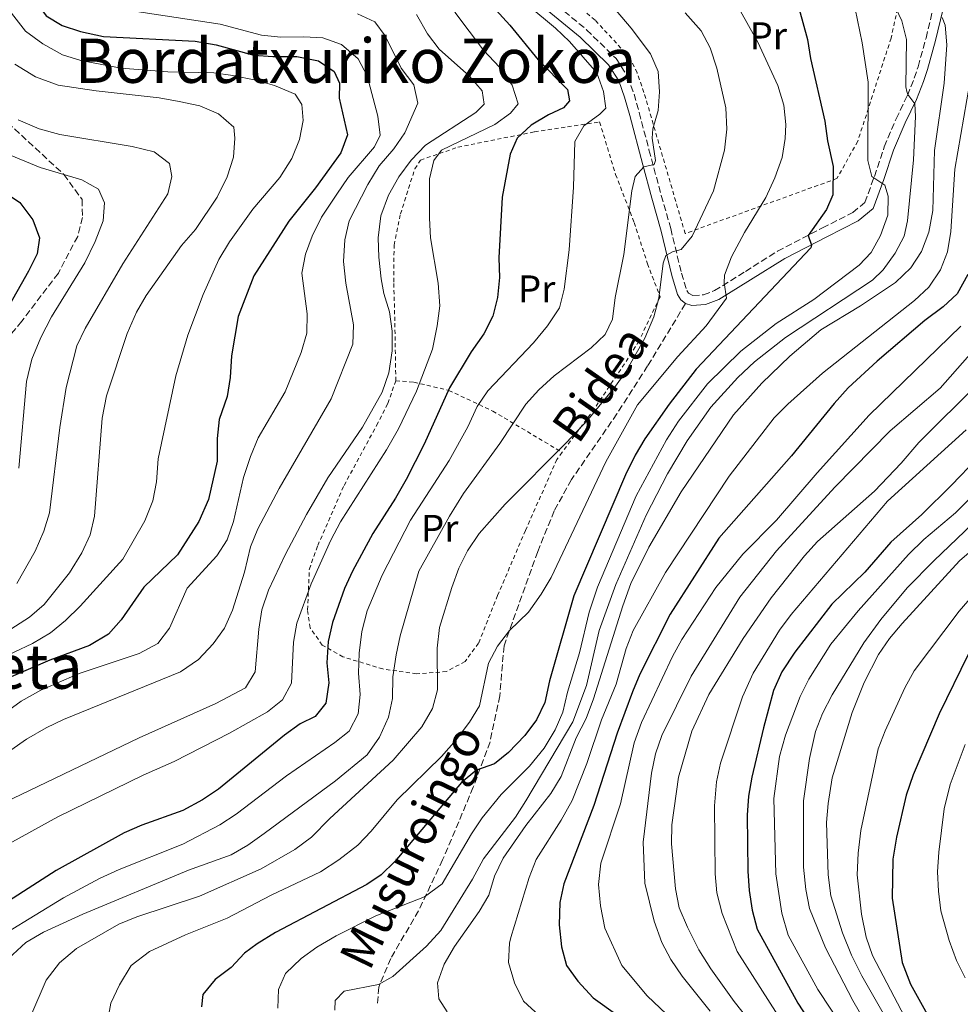
# Model space of a CAD drawing. Units: metres. Extents: x 593141 to 596561, y 4777651 to 4780012.
# Drawn here: x 593633 to 593877, y 4778821 to 4779077 of the extents above; entities that cross this region are included whole.
import ezdxf
from ezdxf.enums import TextEntityAlignment as Align

# ---------------------------------------------------------------- set-up
doc = ezdxf.new("R2010")
doc.units = ezdxf.units.M
doc.header["$MEASUREMENT"] = 0
doc.linetypes.add('DGN Style 2', pattern=[1.739922, 1.043953, -0.695969])
doc.linetypes.add('DGN Style 3', pattern=[2.435891, 1.739922, -0.695969])
for name, color, linetype, lineweight in [('Camino', 7, 'DGN Style 3', 0), ('Curva de nivel directora', 30, 'Continuous', 30), ('Curva de nivel intermedia', 30, 'Continuous', 0), ('Etiqueta de uso rústico', 92, 'Continuous', 0), ('Margen derecho', 7, 'Continuous', 0), ('Senda', 7, 'DGN Style 3', 0), ('Tela metálica o alambrada', 7, 'DGN Style 2', 0), ('Texto de rotulación de espacio menor sin especificar', 7, 'Continuous', 0), ('Texto de Área (paraje) menor', 7, 'Continuous', 0)]:
    doc.layers.add(name, color=color, linetype=linetype, lineweight=lineweight)
doc.styles.add('Style-Arial', font='arial.ttf')

msp = doc.modelspace()

# ---------------------------------------------------------------- linework, layer by layer
at = {"layer": 'Camino', "color": 7, "linetype": 'DGN Style 3', "lineweight": 0}
msp.add_polyline3d([(593765.2, 4779086.75, 280.67), (593780.34, 4779074.19, 281.55), (593787.98, 4779066.73, 281.82), (593791.03, 4779062.05, 282.29), (593792.65, 4779057.5, 282.48), (593793.99, 4779052.7, 282.95), (593796.53, 4779043.02, 284.3), (593799.73, 4779031.2, 286.48), (593802.17, 4779022.6, 288.39), (593804.96, 4779011.04, 291.31), (593806.31, 4779006.53, 292.25), (593806.76, 4779005.79, 292.55), (593807.89, 4779005.22, 292.91), (593810.67, 4779005.38, 293.3), (593813.55, 4779006.48, 294.05), (593821.54, 4779011.47, 296.58), (593829.88, 4779016.71, 298.32), (593841.55, 4779022.75, 300.84), (593849.44, 4779026.77, 303.05), (593852.55, 4779029.36, 303.95), (593855.05, 4779036.13, 305.26), (593857.6, 4779043.81, 307.45), (593860.66, 4779051.09, 308.9), (593863.62, 4779057.15, 310.11), (593865.39, 4779061.62, 310.83), (593866.38, 4779064.61, 311.4), (593868.44, 4779072.03, 313.55), (593870.31, 4779079.89, 315.59)], dxfattribs=at)
at = {"layer": 'Curva de nivel directora', "color": 30, "linetype": 'Continuous', "lineweight": 30, "flags": 128}
for points, elevation in [([(593632.99, 4779091.57), (593634.58, 4779086.74), (593637.02, 4779081.98), (593640.09, 4779077.83), (593644.25, 4779075.34), (593648.98, 4779073.73), (593654.96, 4779072.49), (593678.7, 4779071.24), (593684.17, 4779070.25), (593693.93, 4779067.63), (593698.92, 4779067.28), (593705.1, 4779067.29), (593710.74, 4779066.14), (593714.84, 4779063.32), (593716.2, 4779060.34), (593716.08, 4779056.44), (593718.27, 4779046.95), (593716.52, 4779042.29), (593710, 4779033.17), (593703.06, 4779024.54), (593693.94, 4779010.3)], 250), ([(593832.4, 4779090.97), (593837.69, 4779071.65), (593838.41, 4779066.7), (593842.15, 4779050.43), (593842.85, 4779045.37), (593844.32, 4779038.73), (593844.21, 4779031.36), (593842.56, 4779027.52)], 300), ([(593748.77, 4779088.31), (593760.37, 4779075.43), (593767.78, 4779066.42), (593775.39, 4779058.67), (593775.93, 4779055.78), (593774.31, 4779053.89), (593770.48, 4779052.08), (593765.98, 4779049.41), (593762.3, 4779046.02), (593760.52, 4779041.87), (593758.46, 4779030.78), (593757.56, 4779015.01), (593757.72, 4779009.88), (593757.21, 4779004.7), (593756.04, 4778999.84), (593753.64, 4778995.23), (593750.42, 4778990.6), (593744.79, 4778981.24), (593738.16, 4778966.64), (593733.49, 4778957.45), (593730.75, 4778952.63), (593724.89, 4778943.48), (593719.6, 4778933.68), (593717.5, 4778929.14), (593714.39, 4778920.31), (593713.24, 4778915.44), (593712.93, 4778909.84), (593713.45, 4778904.66), (593712.66, 4778899.42), (593709.88, 4778895.95), (593706.01, 4778894.01), (593701.93, 4778891.11), (593684.77, 4778877.06), (593680.62, 4778874.27), (593675.51, 4778871.54), (593664.89, 4778867.76), (593660.31, 4778865.76), (593642.65, 4778855.98), (593624.11, 4778844.09)], 275), ([(593628.73, 4779032.38), (593633.21, 4779029.4), (593636.58, 4779024.9), (593638.37, 4779020.23), (593637.73, 4779016.01), (593635.46, 4779011.51), (593630.59, 4779002.82)], 225), ([(593842.56, 4779027.52), (593837.8, 4779020.81), (593838.69, 4779018.31), (593838.5, 4779017.55), (593808.75, 4778986.06), (593801.77, 4778977.01), (593795.49, 4778968.02), (593792.9, 4778963.74), (593790.41, 4778958.69), (593777.03, 4778927.24), (593770.74, 4778905.18), (593769.46, 4778899.58), (593767.33, 4778895.07), (593764.3, 4778891.02), (593760.05, 4778886.58), (593756.43, 4778883.63), (593751.78, 4778881.99), (593747.86, 4778878.84), (593730.57, 4778858.33), (593726.98, 4778854.83), (593723.31, 4778852.3), (593699.63, 4778839.86), (593694.85, 4778836.95), (593691.54, 4778834.5), (593688.1, 4778830.81), (593683.96, 4778827.63), (593680.72, 4778823.82), (593680.4, 4778820.6)], 300), ([(593879.32, 4779010.66), (593876.53, 4779005.67), (593872.84, 4779002.29), (593868.15, 4778998.75)], 325), ([(593693.94, 4779010.3), (593689.94, 4778999.73), (593688.21, 4778989.56), (593687.85, 4778983.91), (593687.09, 4778978.96), (593684.96, 4778973.07), (593684.43, 4778968.1), (593684.42, 4778962.23), (593682.19, 4778952.25), (593679.7, 4778946.57), (593674.2, 4778937.88), (593665.41, 4778929.55), (593659.57, 4778921.02), (593656.26, 4778917.27), (593651.32, 4778914.39), (593641.04, 4778910.58), (593631.01, 4778906.21)], 250), ([(593868.15, 4778998.75), (593855.71, 4778988.19), (593848.25, 4778981.27), (593844.63, 4778977.19), (593833.52, 4778963.63), (593814.63, 4778942.2), (593802.05, 4778922.53), (593794.19, 4778906.95), (593792.21, 4778902.36), (593788.31, 4778891.58), (593782.18, 4778872.84), (593774.42, 4778852.54), (593773.35, 4778847.66), (593773.18, 4778841.86), (593773.82, 4778836.16), (593775.1, 4778831.33), (593778.02, 4778827.22), (593782.04, 4778822.89), (593794.26, 4778814.18)], 325), ([(593895, 4778976.72), (593875.05, 4778955.99), (593867.31, 4778948.33), (593859.33, 4778941.17), (593852.52, 4778933.37), (593843.99, 4778925.12), (593834.4, 4778912.63), (593831.02, 4778907.5), (593828.87, 4778902.71), (593826.23, 4778893), (593823.26, 4778880.22), (593822.36, 4778875.29), (593821.97, 4778870.3), (593822.16, 4778855.79), (593822.5, 4778850.8), (593823.33, 4778845.63), (593824.59, 4778840.78), (593835.15, 4778821.49), (593838.67, 4778816.08), (593848.74, 4778803.75), (593860.05, 4778784.05), (593867.02, 4778769.34), (593873.01, 4778753.96), (593878.22, 4778738.89)], 350), ([(593879.39, 4778912.05), (593871.82, 4778896.66), (593865.11, 4778880.77), (593863.3, 4778875.49), (593860.74, 4778864.66), (593859.83, 4778858.91), (593859.62, 4778848.81), (593862.26, 4778832.1), (593864.39, 4778826.49), (593870.05, 4778816.35), (593874.79, 4778808.88), (593885.46, 4778793.59)], 375)]:
    msp.add_lwpolyline(points, dxfattribs=dict(at, elevation=elevation))
at = {"layer": 'Curva de nivel intermedia', "color": 30, "linetype": 'Continuous', "lineweight": 0, "flags": 128}
for points, elevation in [([(593849.42, 4779082.62), (593851.85, 4779070.82), (593853.43, 4779060.6), (593853.36, 4779040.3), (593854.4, 4779036.15), (593857.75, 4779033.86), (593858.59, 4779031.04), (593858.49, 4779026.04), (593856.65, 4779020.78), (593854.16, 4779016.36), (593851.12, 4779013.11), (593839.32, 4779004.18), (593829.56, 4778997.92), (593820.41, 4778990.8), (593811.73, 4778982.33), (593804.21, 4778972.59), (593801.08, 4778967.79), (593793.17, 4778953.26), (593783.18, 4778929.53), (593780.98, 4778923.01), (593778.52, 4778912.47), (593775.38, 4778902.29), (593774.13, 4778897.04), (593772.17, 4778892.44), (593769.29, 4778887.75), (593765.52, 4778883.02), (593758.2, 4778875.66), (593753.25, 4778869.6), (593750.45, 4778865.46), (593742.87, 4778852.51), (593738.26, 4778849.1), (593725.65, 4778844.19)], 305), ([(593655.87, 4778816.3), (593656.89, 4778821.55), (593659.07, 4778826.32), (593662.11, 4778831.32), (593666.87, 4778834.91), (593676.24, 4778839.26), (593687.05, 4778843.61), (593698.51, 4778849.6), (593711.31, 4778855.58), (593716.05, 4778858.74), (593720.93, 4778862.56), (593724.38, 4778866.18), (593731.16, 4778874.29), (593742.64, 4778885.52), (593746.45, 4778889.88), (593749.97, 4778894.43), (593752.57, 4778898.7), (593754.89, 4778909.76), (593757.19, 4778914.19), (593760.3, 4778918.22), (593765.23, 4778923.06), (593768.55, 4778927.72), (593771.1, 4778932.02), (593785.35, 4778962.07), (593793.56, 4778976.82), (593804.01, 4778989.42), (593811.4, 4778997.34), (593816.61, 4779004.53), (593816, 4779008.52), (593816.16, 4779010.46), (593817.97, 4779015.24), (593821.32, 4779021.53), (593826.85, 4779030.63), (593829.17, 4779035.8), (593831.06, 4779041.03), (593831.89, 4779045.96), (593832.02, 4779049.6), (593831.5, 4779054.59), (593829.98, 4779059.74), (593824.79, 4779071), (593819.46, 4779080.43)], 295), ([(593765.06, 4779080.6), (593772.24, 4779074.57), (593775.86, 4779071.11), (593782.95, 4779063.05), (593784.76, 4779058.14), (593785.34, 4779053.88), (593783.74, 4779052.3), (593779.58, 4779049.24), (593777.31, 4779045.19), (593776.98, 4779033.37), (593775.83, 4779017.04), (593774.55, 4779006.88), (593773.27, 4779002.05), (593770.2, 4778997.31), (593766.58, 4778992.91), (593754.72, 4778980.51), (593751.91, 4778976.37), (593749.53, 4778971.14), (593744.63, 4778962.42), (593734.61, 4778946.92), (593727.32, 4778932.65), (593723.41, 4778923.33), (593721.98, 4778917.99), (593721.3, 4778912.4), (593721.17, 4778907.2)], 280), ([(593859.93, 4779081.29), (593862.18, 4779076.55), (593863.33, 4779071.68), (593863.17, 4779059.41), (593863.42, 4779058.14), (593863.74, 4779057.38), (593865.55, 4779054.99), (593865.68, 4779051.72), (593865.14, 4779040.45), (593863.59, 4779024.57), (593862.8, 4779020.64), (593860.43, 4779016.24), (593857.28, 4779011.86), (593854.52, 4779009.22), (593831.93, 4778994.28), (593823.91, 4778987.99), (593819.57, 4778983.95), (593812.6, 4778976.26), (593806.42, 4778967.52), (593801.31, 4778958.92), (593795.81, 4778948.22), (593787.9, 4778930.19), (593783.57, 4778918.27), (593780.28, 4778903.96), (593776.76, 4778894.59), (593764.57, 4778874.05), (593761.85, 4778869.77), (593753.58, 4778858.96), (593750.72, 4778853.69), (593742.48, 4778840.43), (593738.78, 4778836.36), (593730.05, 4778828.46), (593726.31, 4778826.36)], 310), ([(593623.74, 4778859.23), (593643.06, 4778869.93), (593665.24, 4778880.74), (593673.28, 4778884.3), (593687.63, 4778891.64), (593697.5, 4778897.12), (593701.38, 4778900.28), (593703.74, 4778904.62), (593704.26, 4778915.24), (593705.17, 4778920.15), (593708.86, 4778930.4), (593713.98, 4778941.7), (593716.46, 4778946.46), (593728.42, 4778965.14), (593731.55, 4778970.63), (593736.21, 4778980.36), (593740.34, 4778991.27), (593741.58, 4778997.36), (593742.25, 4779002.57), (593741.82, 4779008.39), (593739.78, 4779020.15), (593739.56, 4779025.28), (593739.55, 4779035.52), (593740.71, 4779040.23), (593742.69, 4779042.93), (593756.52, 4779049.64), (593760.62, 4779052.51), (593762.54, 4779054.96), (593761.05, 4779059.82), (593757.7, 4779064.47), (593753.62, 4779068.87), (593746.1, 4779078.76)], 270), ([(593736.22, 4779078.13), (593739.04, 4779073.18), (593742.07, 4779069.2), (593749.98, 4779062.13), (593753.23, 4779058.33), (593753.73, 4779054.85), (593751.63, 4779052.71), (593738.53, 4779044.22), (593734.83, 4779040.39), (593731.64, 4779036.04), (593728.92, 4779031.22), (593726.94, 4779025.92), (593726.26, 4779020.15), (593726.39, 4779015.15), (593727.05, 4779009.58), (593727.75, 4779005.78), (593729.17, 4779000.96), (593729.84, 4778996), (593729.86, 4778990.83), (593729.02, 4778985.16), (593727.3, 4778980.13), (593722.15, 4778971.07), (593713.21, 4778957.92), (593707.61, 4778948.4), (593702.18, 4778938.08), (593697.76, 4778928.75), (593696.07, 4778923.59), (593695.27, 4778918.64), (593694.31, 4778907.55), (593691.78, 4778903.41), (593684.11, 4778899.31), (593664.22, 4778890.38), (593624.85, 4778871.57)], 265), ([(593720.84, 4779078.36), (593725.37, 4779076.25), (593728.08, 4779072.65), (593732.18, 4779064.21), (593735.5, 4779059.87), (593736.57, 4779055.16), (593733.17, 4779047.48), (593730.31, 4779043.32), (593726.53, 4779038.89), (593723.54, 4779034.03), (593718.7, 4779024.57), (593717.61, 4779019.69), (593717.22, 4779014.04), (593717.82, 4779008.45), (593719.87, 4778997.6), (593719.64, 4778992.59), (593714.06, 4778978.41), (593700.54, 4778955.09), (593694.97, 4778944.62), (593693.12, 4778939.98), (593691.53, 4778933.43), (593688.4, 4778923.52), (593686.37, 4778918.84), (593683.41, 4778914.81), (593679.65, 4778910.71), (593674.97, 4778907.55), (593644.54, 4778895.2), (593640.05, 4778893.01), (593634.99, 4778890.06), (593626.72, 4778884.37)], 260), ([(593626.95, 4778910.4), (593636.5, 4778914.92), (593641.22, 4778917.64), (593645.07, 4778920.83), (593648.9, 4778924.56), (593660.01, 4778936.77), (593665.71, 4778946.73), (593667.78, 4778951.96), (593668.75, 4778956.86), (593669.1, 4778962.82), (593673.73, 4778984.35), (593676.85, 4778994.89), (593680.79, 4779005.44), (593684.91, 4779014.56), (593687.64, 4779019.17), (593693.68, 4779027.65), (593700.75, 4779035.83), (593703.82, 4779040.77), (593705.84, 4779045.72), (593706.81, 4779050.62), (593706.44, 4779054.76), (593704.69, 4779057.44), (593699.31, 4779059.72), (593694.52, 4779061.13), (593688.54, 4779062.29), (593683.59, 4779063.03), (593671.67, 4779063.26), (593659.54, 4779064.2), (593649.04, 4779066.22), (593644.27, 4779067.72), (593639.18, 4779070.57), (593634.74, 4779073.81), (593631.1, 4779078.53)], 245), ([(593630.27, 4778833.1), (593634.79, 4778837.31), (593639.39, 4778839.92), (593649.63, 4778844.59), (593677.01, 4778856.07), (593688.06, 4778860.02), (593692.38, 4778862.56), (593696.65, 4778865.57), (593715.16, 4778879.28), (593723.37, 4778885.98), (593726.61, 4778890.6), (593728.89, 4778895.77), (593729.96, 4778900.65), (593730.03, 4778906.27), (593730.91, 4778911.97), (593731.94, 4778916.86), (593736.79, 4778933.68), (593744.73, 4778947.92), (593748.38, 4778953.85), (593757.85, 4778966.83), (593764.58, 4778976.97), (593767.92, 4778980.7), (593771.96, 4778984.35), (593781.5, 4778991.66), (593785.13, 4778995.11), (593787.06, 4778999.06), (593787.72, 4779004.71), (593789.99, 4779015.82), (593792.09, 4779032.39), (593792.92, 4779036.1), (593795.2, 4779038.65), (593797.86, 4779039.24), (593798.22, 4779040.25), (593797.36, 4779046.03), (593797.55, 4779048.51), (593798.94, 4779053.25), (593799.29, 4779058.12), (593798.92, 4779063.33), (593796.88, 4779067.94), (593791.94, 4779074.62), (593788.03, 4779079.18)], 285), ([(593636.11, 4778818.27), (593640.06, 4778827.54), (593643.49, 4778831.96), (593647.93, 4778835.73), (593658.93, 4778842.04), (593663.56, 4778843.93), (593679.86, 4778849.32), (593695.85, 4778856.37), (593704.65, 4778861.4), (593708.94, 4778864.66), (593713.69, 4778869.48), (593730.17, 4778884.63), (593737.56, 4778893.28), (593740.33, 4778898.01), (593741.6, 4778902.84), (593741.53, 4778913.7), (593742.13, 4778919.03), (593745.33, 4778929.41), (593747.2, 4778934.48), (593749.41, 4778938.96), (593752.43, 4778943.42), (593759.19, 4778951.08), (593775.03, 4778966.95), (593780.62, 4778972.96), (593787.6, 4778981.37), (593790.5, 4778985.43), (593795.45, 4778994.15), (593797.76, 4778999.72), (593799.12, 4779004.53), (593800.21, 4779013.61), (593800.88, 4779015.63), (593802.67, 4779016.54), (593804.84, 4779017.12), (593807.7, 4779020.63), (593813.28, 4779032.36), (593816.1, 4779042.95), (593816.74, 4779048.36), (593816.49, 4779053.91), (593814.13, 4779064.26), (593812.43, 4779069.49), (593810.06, 4779073.89), (593805.93, 4779078.62)], 290), ([(593662.36, 4779079.07), (593685.21, 4779075.64), (593696, 4779072.75), (593700.98, 4779072.26), (593706.92, 4779072.38), (593711.91, 4779072.08), (593716.74, 4779070.33), (593721.01, 4779066.65), (593723.35, 4779062.22), (593726.14, 4779051.78), (593726.77, 4779046.81), (593725.33, 4779043.8)], 255), ([(593872.63, 4779077.42), (593873.41, 4779075.36), (593873.83, 4779070.29), (593873.17, 4779060.32), (593870.67, 4779042.87), (593870.2, 4779027.25), (593869.12, 4779021.67), (593867.24, 4779016.6), (593864.51, 4779012.42), (593860.53, 4779008.58), (593851.43, 4779002.5), (593841.17, 4778996.3), (593833.06, 4778989.48), (593825.8, 4778982.47), (593818.49, 4778974.23), (593804.89, 4778954.23), (593796.45, 4778939.89), (593791.8, 4778930.46), (593789.72, 4778924.7), (593782.14, 4778900.53), (593780.19, 4778895.45), (593777.67, 4778890.41), (593773.7, 4778880.38), (593771.06, 4778875.91), (593764.56, 4778867.66), (593758.64, 4778859.16), (593756.45, 4778854.5), (593755, 4778849.59), (593752.43, 4778845.3), (593746.03, 4778836.25), (593743.38, 4778831.66), (593741.6, 4778826.8), (593741.95, 4778822.65), (593744.13, 4778819.24)], 315), ([(593630.88, 4778918.63), (593635.76, 4778921.75), (593639.58, 4778924.98), (593646.11, 4778933.24), (593649.32, 4778938.42), (593651.48, 4778943.06), (593652.6, 4778947.93), (593654.59, 4778973.38), (593655.77, 4778979.17), (593661.11, 4778995.39), (593663.49, 4779000.89), (593666.02, 4779005.2), (593675.16, 4779018.18), (593678.85, 4779022.31), (593684.47, 4779030.7), (593687.06, 4779036.05), (593688.66, 4779041.09), (593689.06, 4779046.07), (593688.78, 4779048.9), (593684.83, 4779052.41), (593679.96, 4779054.48), (593674.61, 4779055.6), (593669.42, 4779056.55), (593653.08, 4779058.33), (593643.19, 4779059.85), (593637.26, 4779062.02), (593631.96, 4779065.23)], 240), ([(593879.76, 4779060.53), (593875.9, 4779037.97), (593874.83, 4779021.86), (593874, 4779016.56), (593872.16, 4779011.91), (593869.17, 4779007.37), (593865.45, 4779003.92), (593841.56, 4778985.03), (593832.58, 4778977.01), (593829.06, 4778973.47), (593817.3, 4778958.29), (593800.81, 4778933.31), (593792.38, 4778918.22), (593790.61, 4778913.56), (593788.01, 4778904.31), (593784.21, 4778895.06), (593780.43, 4778883.7), (593776.55, 4778874.1), (593773.71, 4778869), (593767.21, 4778858.86), (593765.43, 4778854.18), (593760.67, 4778838.56), (593760.32, 4778837.11), (593760.05, 4778832.11), (593761.63, 4778826.8), (593763.99, 4778822.07), (593768.06, 4778818.35)], 320), ([(593632.42, 4778930.5), (593637.23, 4778938.86), (593639.46, 4778944.06), (593640.92, 4778948.84), (593643.61, 4778970.93), (593645.25, 4778981.38), (593648.05, 4778992.13), (593650.2, 4778996.65), (593659.94, 4779013.42), (593671.65, 4779031.58), (593672.7, 4779036.09), (593672.11, 4779039.5), (593668.12, 4779042.49), (593662.4, 4779043.91), (593643.65, 4779047.03), (593638.27, 4779048.51), (593632.78, 4779050.79)], 235), ([(593725.33, 4779043.8), (593718.49, 4779035.85), (593715.49, 4779031.5), (593711.56, 4779025.58), (593709.1, 4779020.64), (593707.38, 4779015.94), (593706.4, 4779011.03), (593707.82, 4779000.47), (593707.72, 4778995.47), (593706.25, 4778990.4), (593702.09, 4778980.24), (593695.11, 4778968.29), (593693.08, 4778963.42), (593691.29, 4778958), (593688.71, 4778946.59), (593687.07, 4778941.83), (593684.35, 4778937.63), (593676.65, 4778929.23), (593672.06, 4778918.91), (593669.03, 4778914.93), (593664.17, 4778912.25), (593648.62, 4778907.14), (593638.71, 4778902.8), (593633.57, 4778899.9), (593624.56, 4778893.39)], 255), ([(593630.59, 4779041.75), (593638.54, 4779038.46), (593649.37, 4779035.24), (593653.69, 4779032.79), (593655.24, 4779029.25), (593654.9, 4779024.6), (593652.79, 4779019.24), (593650.08, 4779013.74), (593641.49, 4778999.67), (593638.65, 4778994.3), (593636.34, 4778988.73), (593634.94, 4778982.92), (593632.96, 4778960.37)], 230), ([(593877.48, 4778997.24), (593853.65, 4778974.15), (593840.19, 4778959.16), (593829.66, 4778946.87), (593820.92, 4778938.09), (593813.86, 4778929.42), (593805.05, 4778915.9), (593802.66, 4778911.51), (593794.59, 4778894.37), (593792.69, 4778889.14), (593789.12, 4778873.24), (593784.07, 4778857.83), (593783.44, 4778852.35), (593783.93, 4778846.79), (593785.03, 4778840.96), (593789.48, 4778831.27), (593796.08, 4778823.42), (593804.39, 4778815.59)], 330), ([(593886.26, 4778997.3), (593872.13, 4778981.13), (593859.1, 4778970.07), (593844.77, 4778955.43), (593829.65, 4778938.97), (593820.09, 4778926.94), (593807.49, 4778906.41), (593799.83, 4778890.98), (593798.26, 4778886.23), (593797.18, 4778881.24), (593795, 4778863.33), (593795.47, 4778852.71), (593797.87, 4778842.8), (593799.85, 4778837.26), (593802.21, 4778832.85), (593805.12, 4778828.5), (593812.44, 4778819.47)], 335), ([(593882.13, 4778982.54), (593866.57, 4778967.08), (593861.94, 4778961.69), (593855.02, 4778954.46), (593840.24, 4778941.34), (593836.89, 4778937.63), (593828.23, 4778926.78), (593820.93, 4778916.17), (593812.08, 4778901.64), (593807.67, 4778892.12), (593804.2, 4778880.21), (593802.48, 4778867.85), (593802.38, 4778862.85), (593803.41, 4778851.18), (593804.36, 4778846.28), (593806.53, 4778841.29), (593809.49, 4778835.38), (593812.58, 4778830.48), (593818.65, 4778821.97), (593828.94, 4778808.99)], 340), ([(593878.89, 4778970.38), (593858.41, 4778951.81), (593833.43, 4778922.39), (593830.44, 4778918.38), (593823.56, 4778907.19), (593820.81, 4778901.06), (593815.08, 4778883.85), (593814.01, 4778878.96), (593813.5, 4778872.79), (593813.68, 4778855.12), (593814.13, 4778850.14), (593815.55, 4778844.8), (593819.44, 4778834.97), (593831.94, 4778815.34), (593847.61, 4778792.75), (593851.47, 4778786.63), (593856.37, 4778777.88), (593858.39, 4778773.15), (593868.43, 4778745.51), (593872.91, 4778731.56), (593875.48, 4778725.09), (593885.35, 4778705.38)], 345), ([(593890.99, 4778963.7), (593876.05, 4778948.83), (593867.9, 4778941.88), (593863.9, 4778938), (593850.82, 4778923.39), (593843.74, 4778914.73), (593838.04, 4778905.59), (593835.79, 4778901.12), (593831.94, 4778891.08), (593830.43, 4778885.52), (593828.95, 4778874.68), (593829.43, 4778855.11), (593830.98, 4778844.88), (593832.69, 4778839.21), (593840.34, 4778825.1), (593846.95, 4778815.17), (593850.25, 4778810.83), (593866.71, 4778782.13), (593872.99, 4778768.51), (593883.1, 4778742.53)], 355), ([(593892.28, 4778957.17), (593870.55, 4778936.47), (593863.57, 4778929.31), (593856.68, 4778921.13), (593852.29, 4778915.02), (593844.03, 4778901.56), (593841.6, 4778896.72), (593839.73, 4778892.08), (593838.23, 4778885.04), (593836.67, 4778874.03), (593836.63, 4778856.82), (593837.22, 4778851.02), (593838.16, 4778846.11), (593842.31, 4778835.93), (593849.44, 4778822.19), (593860.55, 4778802.99), (593872.24, 4778778.18), (593882.58, 4778758.5)], 360), ([(593892.47, 4778949.54), (593877.13, 4778936.36), (593862.2, 4778920.07), (593858.95, 4778916.21), (593856.14, 4778912.07), (593852.38, 4778904.77), (593849.28, 4778897.02), (593844.07, 4778879.98), (593843.04, 4778873.37), (593842.59, 4778868.39), (593843.01, 4778854.86), (593843.74, 4778849.38), (593846.77, 4778839.82), (593849.13, 4778834.01), (593851.78, 4778828.65), (593857.65, 4778818.36), (593867.95, 4778798.4), (593874.66, 4778782), (593876.92, 4778777.54), (593879.96, 4778772.84)], 365), ([(593883.83, 4778931.18), (593877.01, 4778923.3), (593865.34, 4778907.76), (593862.9, 4778903.39), (593857.83, 4778892.25), (593856.05, 4778887.57), (593851.54, 4778866.31), (593850.83, 4778860.43), (593850.59, 4778854.84), (593851.69, 4778844.64), (593852.91, 4778838.67), (593854.52, 4778833.93), (593862.93, 4778817.9), (593872.42, 4778802.26), (593880.23, 4778787.67)], 370), ([(593721.17, 4778907.2), (593721.57, 4778901.61), (593721.07, 4778896.64), (593718.7, 4778892.17), (593714.99, 4778889.17), (593702.49, 4778880.5), (593689.35, 4778870.55), (593685.17, 4778867.8), (593675.57, 4778862.83), (593659.03, 4778856.23), (593653.87, 4778853.88), (593644.54, 4778848.9), (593629.87, 4778839.9), (593621.54, 4778833.47), (593613.55, 4778825.81), (593609.72, 4778821.63), (593606.01, 4778816.98)], 280), ([(593878.59, 4778888.68), (593874.73, 4778878.29), (593873.11, 4778871.98), (593871.75, 4778860.76), (593871.45, 4778855.59), (593871.63, 4778850.59), (593872.29, 4778845.54), (593874.44, 4778837.78), (593876.36, 4778832.59), (593878.58, 4778828.11)], 380), ([(593725.65, 4778844.19), (593715.34, 4778839.04), (593710.33, 4778836.08), (593706.28, 4778833.15), (593702.15, 4778829.22), (593700.36, 4778825.05), (593700.22, 4778820.23)], 305), ([(593726.31, 4778826.36), (593717.44, 4778824.65), (593715.05, 4778822.24), (593715, 4778819.73)], 310)]:
    msp.add_lwpolyline(points, dxfattribs=dict(at, elevation=elevation))
at = {"layer": 'Margen derecho', "color": 7, "linetype": 'Continuous', "lineweight": 0}
for points in [[(593805.98, 4779003.11, 292.69), (593807.61, 4779002.64, 292.91), (593811.22, 4779002.85, 293.3), (593814.69, 4779004.18, 294.05), (593822.9, 4779009.3, 296.58), (593831.78, 4779014.85, 298.45), (593842.72, 4779020.47, 300.84), (593850.86, 4779024.62, 303.05), (593854.72, 4779027.83, 303.95), (593857.47, 4779035.29, 305.26), (593860, 4779042.91, 307.45), (593862.99, 4779050.03, 308.9), (593865.97, 4779056.12, 310.11), (593867.8, 4779060.75, 310.83), (593868.83, 4779063.86, 311.4), (593870.92, 4779071.39, 313.55), (593872.8, 4779079.3, 315.59), (593873.96, 4779084.1, 316.36), (593875.05, 4779088.7, 316.8), (593876.83, 4779098.55, 317.26), (593879.59, 4779111.48, 319.11)], [(593763.48, 4779084.85, 280.67), (593778.63, 4779072.29, 281.55), (593785.99, 4779065.1, 281.82), (593788.72, 4779060.91, 282.29), (593790.21, 4779056.72, 282.48), (593791.55, 4779051.93, 282.96), (593794.92, 4779039.12, 284.83), (593797.27, 4779030.51, 286.48), (593799.69, 4779021.95, 288.39), (593802.49, 4779010.37, 291.31), (593803.95, 4779005.48, 292.25), (593804.79, 4779004.1, 292.55), (593805.98, 4779003.11, 292.69)]]:
    msp.add_polyline3d(points, dxfattribs=at)
at = {"layer": 'Senda', "color": 7, "linetype": 'DGN Style 3', "lineweight": 0}
for points in [[(593606.56, 4779147.17, 235.21), (593611, 4779105.48, 235.21), (593612.11, 4779098.08, 235.21), (593616.13, 4779076.27, 235.21), (593621.42, 4779059.43, 235), (593624.7, 4779055.1, 235), (593644.65, 4779036.64, 230), (593649.39, 4779030.13, 230), (593649.5, 4779025.47, 230), (593648.25, 4779020.56, 230), (593643.23, 4779011, 230), (593633.76, 4778998.52, 230), (593624.55, 4778987.81, 226.78), (593619.32, 4778980.12, 225), (593611.07, 4778967.17, 220), (593606.27, 4778955.21, 215), (593596.74, 4778936.11, 210), (593589.65, 4778932.4, 210)], [(593805.98, 4779003.11, 292.69), (593796.18, 4778986.93, 292.18), (593788.19, 4778974.5, 291.94), (593776.39, 4778957.43, 292.54), (593771.93, 4778949.33, 292.91), (593767.65, 4778938.75, 294.24), (593758.9, 4778914.3, 294.99), (593757.8, 4778901.31, 295.76), (593755.27, 4778889.37, 298.34), (593750.92, 4778877.58, 301.16), (593742.97, 4778858.73, 303.35), (593736.71, 4778845.49, 305.7), (593729.51, 4778833.14, 308.44), (593726.41, 4778825.69, 310.39), (593726.04, 4778821.03, 310.55)]]:
    msp.add_polyline3d(points, dxfattribs=at)
at = {"layer": 'Tela metálica o alambrada', "color": 7, "linetype": 'DGN Style 2', "lineweight": 0}
for points in [[(593864.6, 4779112.55, 314.82), (593865.48, 4779106, 314.69), (593865.07, 4779098.34, 313.91), (593859.36, 4779072.02, 309.05), (593850.72, 4779045.28, 304.75), (593845.32, 4779035.6, 302.01), (593805.92, 4779021.3, 289.72), (593795.22, 4779057.94, 284.16), (593793.44, 4779063.03, 284.16), (593791.61, 4779066.88, 284.16), (593782.52, 4779076.73, 284.16), (593763.66, 4779092.05, 282.75)], [(593730.81, 4778983.09, 265.97), (593730.57, 4778998.62, 265.82), (593730.29, 4779008.72, 266.33), (593730.37, 4779018.32, 267.58), (593732.03, 4779026.4, 267.85), (593735.76, 4779038.11, 269.07), (593737.23, 4779040.34, 269.61), (593746.93, 4779043.73, 272.08), (593766.82, 4779047.68, 277.05), (593783.72, 4779050.27, 281.51), (593787.86, 4779036.64, 283.35), (593792.7, 4779024.14, 285.44), (593796.15, 4779013.47, 288.16), (593799.39, 4779004.91, 290.67), (593793.92, 4778993.41, 290.43), (593790.16, 4778987.45, 290.51), (593782.36, 4778975.85, 290.75), (593773.98, 4778964.51, 291.08)], [(593773.98, 4778964.51, 291.08), (593772.63, 4778962.69, 291.14), (593764.49, 4778944.25, 293.64), (593757.23, 4778927.37, 294.74), (593752.31, 4778914.99, 294.58), (593748.78, 4778910.2, 294.19), (593743.95, 4778907.61, 290.98), (593736.21, 4778907.01, 286.68), (593727.45, 4778908.27, 284.41), (593717.08, 4778911.43, 278.69), (593711.73, 4778914.49, 274.54), (593708.55, 4778918.94, 272.67), (593707.91, 4778923.61, 270.63), (593708.38, 4778934.23, 268.83), (593710.55, 4778940.31, 268.67), (593717.4, 4778955.92, 267.66), (593725.84, 4778971.51, 266.72), (593728.74, 4778977.21, 266.72), (593730.81, 4778983.09, 265.97)], [(593730.81, 4778983.09, 265.97), (593735.52, 4778982.72, 267.77), (593744.57, 4778980.6, 275.84), (593755.99, 4778975.22, 282.89), (593773.98, 4778964.51, 291.08)]]:
    msp.add_polyline3d(points, dxfattribs=at)

# ---------------------------------------------------------------- texts
at = {"color": 7, "linetype": 'Continuous', "lineweight": 0, "style": 'Style-Arial'}
for s, rotation, p in [('Bidea', 54.9928, (593787.58, 4778979.73, 290.63)), ('Musuroingo', 64.1407, (593738.83, 4778860.23, 304.15))]:
    msp.add_text(s, height=9, rotation=rotation, dxfattribs=at).set_placement(p, align=Align.CENTER)
at = {"layer": 'Etiqueta de uso rústico', "color": 92, "linetype": 'Continuous', "lineweight": 0, "style": 'Style-Arial'}
for p in [(593827.48, 4779072.63, 295.13), (593767.37, 4779006.93, 277.08), (593742.2, 4778944.78, 282.97)]:
    msp.add_text('Pr', height=7, dxfattribs=at).set_placement(p, align=Align.MIDDLE_CENTER)
at = {"layer": 'Texto de rotulación de espacio menor sin especificar', "color": 7, "linetype": 'Continuous', "lineweight": 0, "style": 'Style-Arial'}
msp.add_text('Bordatxuriko Zokoa', height=11.5, dxfattribs=at).set_placement((593720.39, 4779066.16, 247.51), align=Align.MIDDLE_CENTER)
at = {"layer": 'Texto de Área (paraje) menor', "color": 7, "linetype": 'Continuous', "lineweight": 0, "style": 'Style-Arial'}
msp.add_text('Antxotieta', height=11.5, dxfattribs=at).set_placement((593611.54, 4778908.89, 225.63), align=Align.MIDDLE_CENTER)

doc.saveas('drawing.dxf')
